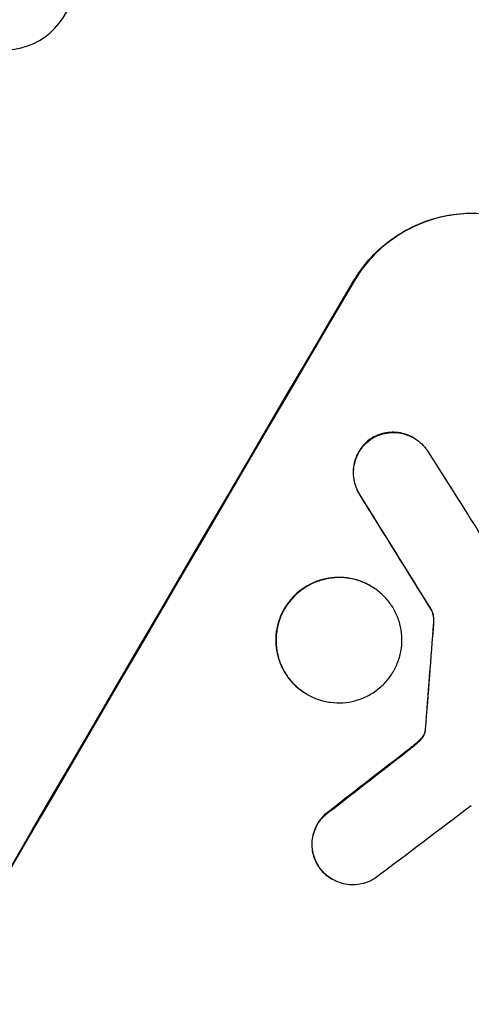
# Model space of a CAD drawing. Units: millimetres. Extents: x -7501 to 6559, y -4810 to 7124.
# Drawn here: x 4477 to 4526, y -1629 to -1521 of the extents above; entities that cross this region are included whole.
import ezdxf

# ---------------------------------------------------------------- set-up
doc = ezdxf.new("R2010")
doc.units = ezdxf.units.MM
doc.header["$LTSCALE"] = 20
doc.layers.add('2d', color=230, linetype='Continuous')

msp = doc.modelspace()

# ---------------------------------------------------------------- linework, layer by layer
at = {"layer": '2d'}
for p, q in [((4513.56, -1549.64), (4513.51, -1549.61)), ((4515.38, -1566.97), (4515.43, -1567)), ((4520.08, -1566.86), (4520.12, -1566.89)), ((4514.13, -1573.08), (4514.18, -1573.1)), ((4515.34, -1583.15), (4515.39, -1583.18)), ((4522.06, -1585.85), (4522.11, -1585.87)), ((4522.28, -1587.21), (4522.33, -1587.24)), ((4508.37, -1595.08), (4508.41, -1595.11)), ((4521.34, -1599.17), (4521.39, -1599.2)), ((4521.37, -1598.91), (4521.42, -1598.94)), ((4521.03, -1599.84), (4521.08, -1599.86)), ((4519.7, -1601.05), (4519.75, -1601.07)), ((4520.49, -1600.41), (4520.54, -1600.43)), ((4510.9, -1607.91), (4510.94, -1607.93)), ((4509.62, -1614.01), (4509.67, -1614.03)), ((4511.13, -1615.44), (4511.18, -1615.46))]:
    msp.add_line(p, q, dxfattribs=at)
for centre, major_axis, ratio, start_param, end_param in [((4475.13, -1516.67), (-7.48, 1.2), 0.987914, 3.141593, 9.424778), ((4488.07, -1707.74), (549.5, 951.76), 0.052336, 1.434197, 1.707396), ((4730.26, -1847.56), (-1272.3, 2002.13), 0.011213, 1.423734, 1.431815), ((4709.18, -1835.39), (-1234.91, 1981.69), 0.011594, 1.430816, 1.437315), ((4561.97, -1750.4), (87.8, 1218.05), 0.042385, 1.439474, 1.449165), ((4477.61, -1701.69), (931.73, 730.87), 0.045077, 1.490283, 1.499736), ((4578.88, -1760.16), (549.5, 951.76), 0.052336, 1.434197, 1.707396), ((4484.54, -1705.7), (946.82, 720.99), 0.04455, 1.492641, 1.503831)]:
    msp.add_ellipse(centre, major_axis=major_axis, ratio=ratio, start_param=start_param, end_param=end_param, dxfattribs=at)
at = {"layer": '2d', "extrusion": (0, 0, -1)}
for centre, major_axis, ratio, start_param, end_param in [((4488.07, -1707.74), (550, 952.63), 0.052336, 4.575914, 4.848864), ((4709.18, -1835.39), (-1233.79, 1979.89), 0.011594, -1.437213, -1.430708), ((4561.97, -1750.4), (87.72, 1216.95), 0.042385, -1.449073, -1.439373), ((4477.61, -1701.69), (930.89, 730.21), 0.045077, -1.499655, -1.490192)]:
    msp.add_ellipse(centre, major_axis=major_axis, ratio=ratio, start_param=start_param, end_param=end_param, dxfattribs=at)
at = {"layer": '2d'}
for points, knots in [([(4505.51, -1435.65), (4514.92, -1440.39), (4524.17, -1445.18), (4542.34, -1454.81), (4551.26, -1459.66), (4562.17, -1465.76), (4564.35, -1466.99), (4568.65, -1469.42), (4570.77, -1470.64), (4577.07, -1474.26), (4581.17, -1476.66), (4589.16, -1481.41), (4593.06, -1483.76), (4600.64, -1488.42), (4604.32, -1490.72), (4608.79, -1493.57), (4609.67, -1494.14), (4611.43, -1495.27), (4612.3, -1495.84), (4614.89, -1497.52), (4616.57, -1498.63), (4621.49, -1501.91), (4624.6, -1504.03), (4630.47, -1508.15), (4633.24, -1510.14), (4637.11, -1513.03), (4638.36, -1513.98), (4640.16, -1515.37), (4640.75, -1515.83), (4641.9, -1516.74), (4642.46, -1517.19), (4645.22, -1519.42), (4647.18, -1521.09), (4650.64, -1524.22), (4652.14, -1525.67), (4654.64, -1528.36), (4655.66, -1529.6), (4656.79, -1531.27), (4657.1, -1531.8), (4657.59, -1532.79), (4657.77, -1533.25), (4657.88, -1533.68)], [0, 0, 0, 0, 0.0313345, 0.0313345, 0.062669, 0.062669, 0.0705026, 0.0705026, 0.0783362, 0.0783362, 0.0940035, 0.0940035, 0.1096707, 0.1096707, 0.125338, 0.125338, 0.1292548, 0.1292548, 0.1331716, 0.1331716, 0.1410052, 0.1410052, 0.1566725, 0.1566725, 0.1723397, 0.1723397, 0.1801733, 0.1801733, 0.1840901, 0.1840901, 0.188007, 0.188007, 0.2036742, 0.2036742, 0.2193414, 0.2193414, 0.2350087, 0.2350087, 0.2428423, 0.2428423, 0.2506759, 0.2506759, 0.2506759, 0.2506759]), ([(4635.57, -1546.06), (4635.48, -1545.61), (4635.32, -1545.13), (4634.86, -1544.11), (4634.58, -1543.56), (4633.53, -1541.84), (4632.6, -1540.57), (4630.28, -1537.82), (4628.91, -1536.33), (4625.72, -1533.15), (4623.91, -1531.45), (4619.86, -1527.84), (4617.66, -1525.96), (4612.94, -1522.07), (4610.42, -1520.06), (4605.06, -1515.92), (4602.23, -1513.78), (4597.76, -1510.49), (4596.23, -1509.37), (4593.1, -1507.12), (4591.52, -1505.98), (4586.67, -1502.56), (4583.35, -1500.25), (4576.51, -1495.58), (4573, -1493.22), (4565.8, -1488.46), (4562.12, -1486.05), (4556.46, -1482.41), (4554.55, -1481.19), (4551.66, -1479.35), (4550.69, -1478.74), (4548.75, -1477.51), (4547.78, -1476.89), (4538.99, -1471.37), (4531.02, -1466.48), (4514.79, -1456.74), (4506.54, -1451.88), (4498.15, -1447.04)], [0, 0, 0, 0, 0.0073183, 0.0073183, 0.0146366, 0.0146366, 0.0292731, 0.0292731, 0.0439097, 0.0439097, 0.0585463, 0.0585463, 0.0731829, 0.0731829, 0.0878194, 0.0878194, 0.102456, 0.102456, 0.1097743, 0.1097743, 0.1170926, 0.1170926, 0.1317291, 0.1317291, 0.1463657, 0.1463657, 0.1610023, 0.1610023, 0.1683206, 0.1683206, 0.1719797, 0.1719797, 0.1756389, 0.1756389, 0.204912, 0.204912, 0.2341852, 0.2341852, 0.2341852, 0.2341852]), ([(4513.51, -1549.61), (4513.99, -1548.8), (4514.56, -1548), (4515.87, -1546.52), (4516.61, -1545.83), (4518.21, -1544.62), (4519.08, -1544.09), (4520.87, -1543.23), (4521.79, -1542.89), (4523.62, -1542.41), (4524.58, -1542.25), (4526.55, -1542.12), (4527.55, -1542.16), (4529.54, -1542.42), (4530.51, -1542.65), (4532.38, -1543.29), (4533.27, -1543.7), (4534.08, -1544.17)], [-22.716961, -22.716961, -22.716961, -22.716961, -19.86175, -19.86175, -17.006539, -17.006539, -14.151328, -14.151328, -11.296117, -11.296117, -8.472088, -8.472088, -5.648058, -5.648058, -2.824029, -2.824029, 0, 0, 0, 0]), ([(4534.13, -1544.2), (4533.31, -1543.73), (4532.43, -1543.32), (4530.56, -1542.68), (4529.58, -1542.45), (4527.6, -1542.18), (4526.6, -1542.15), (4524.63, -1542.28), (4523.67, -1542.44), (4521.84, -1542.92), (4520.91, -1543.26), (4519.12, -1544.12), (4518.26, -1544.65), (4516.66, -1545.86), (4515.92, -1546.55), (4514.6, -1548.03), (4514.03, -1548.83), (4513.56, -1549.64)], [0, 0, 0, 0, 2.824027, 2.824027, 5.648054, 5.648054, 8.472082, 8.472082, 11.296109, 11.296109, 14.151375, 14.151375, 17.006642, 17.006642, 19.861909, 19.861909, 22.717175, 22.717175, 22.717175, 22.717175]), ([(4520.08, -1566.86), (4519.83, -1566.72), (4519.57, -1566.6), (4519.01, -1566.41), (4518.72, -1566.34), (4518.12, -1566.26), (4517.82, -1566.25), (4517.23, -1566.29), (4516.94, -1566.34), (4516.39, -1566.48), (4516.12, -1566.58), (4515.69, -1566.79), (4515.53, -1566.88), (4515.38, -1566.97)], [13.600359, 13.600359, 13.600359, 13.600359, 14.446907, 14.446907, 15.293456, 15.293456, 16.140004, 16.140004, 16.986552, 16.986552, 17.840233, 17.840233, 18.350051, 18.350051, 18.350051, 18.350051]), ([(4515.43, -1567), (4515.58, -1566.9), (4515.74, -1566.82), (4516.16, -1566.61), (4516.44, -1566.51), (4516.99, -1566.36), (4517.28, -1566.31), (4517.87, -1566.28), (4518.17, -1566.28), (4518.76, -1566.36), (4519.05, -1566.43), (4519.61, -1566.62), (4519.88, -1566.75), (4520.37, -1567.03), (4520.61, -1567.2), (4521.05, -1567.59), (4521.26, -1567.81), (4521.5, -1568.13), (4521.56, -1568.21), (4521.62, -1568.3)], [8.850734, 8.850734, 8.850734, 8.850734, 9.360564, 9.360564, 10.214257, 10.214257, 11.060805, 11.060805, 11.907353, 11.907353, 12.753901, 12.753901, 13.600448, 13.600448, 14.44871, 14.44871, 15.296971, 15.296971, 15.589388, 15.589388, 15.589388, 15.589388]), ([(4515.38, -1566.97), (4515.34, -1567), (4515.3, -1567.03), (4515.02, -1567.25), (4514.79, -1567.46), (4514.4, -1567.91), (4514.22, -1568.15), (4513.93, -1568.64), (4513.81, -1568.91), (4513.61, -1569.48), (4513.54, -1569.77), (4513.45, -1570.37), (4513.44, -1570.68), (4513.48, -1571.28), (4513.53, -1571.57), (4513.67, -1572.12), (4513.78, -1572.4), (4513.97, -1572.81), (4514.05, -1572.94), (4514.13, -1573.08)], [18.83414, 18.83414, 18.83414, 18.83414, 18.977404, 18.977404, 19.842143, 19.842143, 20.706883, 20.706883, 21.571393, 21.571393, 22.435903, 22.435903, 23.300414, 23.300414, 24.164924, 24.164924, 25.025734, 25.025734, 25.470581, 25.470581, 25.470581, 25.470581]), ([(4514.18, -1573.1), (4514.1, -1572.97), (4514.02, -1572.84), (4513.82, -1572.43), (4513.72, -1572.15), (4513.58, -1571.6), (4513.53, -1571.31), (4513.49, -1570.71), (4513.5, -1570.4), (4513.58, -1569.8), (4513.65, -1569.5), (4513.85, -1568.94), (4513.98, -1568.67), (4514.27, -1568.17), (4514.44, -1567.93), (4514.84, -1567.48), (4515.06, -1567.27), (4515.35, -1567.06), (4515.39, -1567.03), (4515.43, -1567)], [2.13734, 2.13734, 2.13734, 2.13734, 2.577555, 2.577555, 3.43674, 3.43674, 4.302886, 4.302886, 5.169033, 5.169033, 6.035179, 6.035179, 6.901326, 6.901326, 7.767818, 7.767818, 8.634311, 8.634311, 8.774326, 8.774326, 8.774326, 8.774326]), ([(4453.83, -1901.58), (4459.64, -1897.2), (4465.23, -1892.11), (4473.27, -1883.4), (4475.9, -1880.31), (4479.75, -1875.42), (4481.02, -1873.74), (4482.91, -1871.16), (4483.85, -1869.85), (4484.93, -1868.3), (4485.47, -1867.51), (4485.74, -1867.12), (4485.87, -1866.92), (4485.94, -1866.82), (4485.97, -1866.77), (4485.99, -1866.75), (4486, -1866.74), (4486, -1866.73), (4489.95, -1860.91), (4493.84, -1854.49), (4499.6, -1843.93), (4501.51, -1840.25), (4504.35, -1834.51), (4505.29, -1832.56), (4506.71, -1829.57), (4507.41, -1828.06), (4508.23, -1826.28), (4508.64, -1825.38), (4508.85, -1824.93), (4508.95, -1824.7), (4509, -1824.59), (4509.03, -1824.53), (4509.04, -1824.5), (4509.04, -1824.49), (4509.05, -1824.48), (4509.05, -1824.48), (4510.41, -1821.48), (4511.86, -1818.18), (4514.18, -1812.75), (4514.98, -1810.86), (4516.22, -1807.91), (4516.85, -1806.4), (4517.6, -1804.6), (4517.98, -1803.68), (4518.17, -1803.22), (4518.26, -1802.99), (4518.31, -1802.87), (4518.33, -1802.81), (4518.34, -1802.79), (4518.35, -1802.77), (4518.35, -1802.76), (4519.82, -1799.2), (4522.01, -1793.87), (4524.56, -1787.64), (4525.83, -1784.52), (4526.46, -1782.96), (4526.78, -1782.18), (4526.94, -1781.79), (4527.02, -1781.6), (4527.06, -1781.5), (4527.08, -1781.46), (4527.09, -1781.43), (4527.1, -1781.42), (4528.35, -1778.33), (4529.78, -1774.96), (4531.77, -1770.38), (4532.23, -1769.33), (4532.71, -1768.26), (4532.81, -1768.02), (4532.87, -1767.9), (4533.02, -1767.56), (4533.32, -1766.89), (4534.4, -1764.46), (4535.38, -1762.34), (4536.53, -1759.88), (4536.95, -1758.98), (4537.38, -1758.09), (4537.44, -1757.97), (4537.45, -1757.94), (4537.48, -1757.89), (4537.52, -1757.8), (4537.66, -1757.5), (4538.01, -1756.78), (4539.18, -1754.38), (4541.09, -1750.57), (4542.8, -1747.34), (4544.08, -1744.99), (4544.72, -1743.83), (4545.47, -1742.5), (4545.85, -1741.84), (4546.01, -1741.56), (4546.12, -1741.38), (4546.17, -1741.28), (4547.9, -1738.28), (4549.74, -1735.27), (4552.73, -1730.6), (4553.77, -1729.02), (4555.38, -1726.6), (4556.2, -1725.39), (4557.18, -1723.95), (4557.68, -1723.23), (4557.93, -1722.87), (4558.06, -1722.69), (4558.12, -1722.6), (4558.15, -1722.55), (4558.17, -1722.53), (4558.18, -1722.52), (4558.18, -1722.51), (4560.02, -1719.87), (4562.06, -1717.02), (4565.42, -1712.44), (4566.59, -1710.85), (4568.42, -1708.4), (4569.35, -1707.16), (4570.48, -1705.67), (4571.05, -1704.92), (4571.34, -1704.54), (4571.48, -1704.35), (4571.55, -1704.25), (4571.58, -1704.21), (4571.6, -1704.19), (4571.61, -1704.17), (4573.97, -1701.08), (4577.49, -1696.47), (4581.62, -1691.11), (4583.69, -1688.44), (4584.73, -1687.1), (4585.17, -1686.53), (4585.47, -1686.15), (4585.61, -1685.96), (4588.15, -1682.7), (4590.52, -1679.59), (4594.05, -1674.87), (4595.81, -1672.5), (4597.84, -1669.7), (4598.86, -1668.3), (4599.36, -1667.6), (4599.62, -1667.25), (4599.74, -1667.07), (4599.81, -1666.98), (4599.84, -1666.94), (4599.85, -1666.92), (4599.86, -1666.91), (4599.87, -1666.9), (4605.17, -1659.52), (4609.9, -1652.45), (4616.12, -1642.29), (4618.05, -1638.99), (4620.73, -1634.14), (4621.59, -1632.54), (4622.82, -1630.17), (4623.42, -1628.99), (4624.1, -1627.63), (4624.44, -1626.96), (4624.6, -1626.62), (4624.68, -1626.45), (4624.72, -1626.36), (4624.75, -1626.32), (4624.75, -1626.3), (4624.76, -1626.29), (4624.76, -1626.29), (4628.57, -1618.46), (4631.64, -1610.79), (4636.33, -1595.75), (4637.94, -1588.38), (4638.83, -1581.15)], [0, 0, 0, 0, 0.0625, 0.0625, 0.09375, 0.09375, 0.109375, 0.109375, 0.117188, 0.121094, 0.123047, 0.124023, 0.124512, 0.124756, 0.124878, 0.124939, 0.124939, 0.125, 0.125, 0.1875, 0.1875, 0.21875, 0.21875, 0.234375, 0.234375, 0.242188, 0.246094, 0.248047, 0.249023, 0.249512, 0.249756, 0.249878, 0.249939, 0.249969, 0.249969, 0.25, 0.25, 0.28125, 0.28125, 0.296875, 0.296875, 0.304688, 0.308594, 0.310547, 0.311523, 0.312012, 0.312256, 0.312378, 0.312439, 0.312439, 0.3125, 0.3125, 0.34375, 0.359375, 0.367188, 0.371094, 0.373047, 0.374023, 0.374512, 0.374756, 0.374878, 0.374878, 0.375, 0.375, 0.40625, 0.40625, 0.414063, 0.415039, 0.415039, 0.416016, 0.416016, 0.417969, 0.421875, 0.4375, 0.4375, 0.445313, 0.446289, 0.446289, 0.446533, 0.446533, 0.446777, 0.447266, 0.449219, 0.453125, 0.46875, 0.484375, 0.484375, 0.492188, 0.496094, 0.498047, 0.499023, 0.499023, 0.5, 0.5, 0.53125, 0.53125, 0.546875, 0.546875, 0.554688, 0.558594, 0.560547, 0.561523, 0.562012, 0.562256, 0.562378, 0.562439, 0.562439, 0.5625, 0.5625, 0.59375, 0.59375, 0.609375, 0.609375, 0.617188, 0.621094, 0.623047, 0.624023, 0.624512, 0.624756, 0.624878, 0.624878, 0.625, 0.625, 0.65625, 0.671875, 0.679688, 0.683594, 0.685547, 0.685547, 0.6875, 0.6875, 0.71875, 0.71875, 0.734375, 0.742188, 0.746094, 0.748047, 0.749023, 0.749512, 0.749756, 0.749878, 0.749939, 0.749939, 0.75, 0.75, 0.8125, 0.8125, 0.84375, 0.84375, 0.859375, 0.859375, 0.867188, 0.871094, 0.873047, 0.874023, 0.874512, 0.874756, 0.874878, 0.874939, 0.874939, 0.875, 0.875, 0.9375, 0.9375, 1, 1, 1, 1]), ([(4515.34, -1583.15), (4514.97, -1582.94), (4514.56, -1582.75), (4513.7, -1582.45), (4513.25, -1582.35), (4512.34, -1582.23), (4511.87, -1582.21), (4510.97, -1582.27), (4510.52, -1582.35), (4509.68, -1582.57), (4509.26, -1582.73), (4508.43, -1583.12), (4508.04, -1583.37), (4507.3, -1583.93), (4506.96, -1584.24), (4506.36, -1584.93), (4506.1, -1585.29), (4505.66, -1586.04), (4505.47, -1586.45), (4505.17, -1587.31), (4505.06, -1587.76), (4504.94, -1588.67), (4504.92, -1589.13), (4504.98, -1590.04), (4505.05, -1590.48), (4505.27, -1591.32), (4505.43, -1591.74), (4505.83, -1592.55), (4506.07, -1592.95), (4506.63, -1593.68), (4506.94, -1594.01), (4507.62, -1594.61), (4507.99, -1594.87), (4508.37, -1595.08)], [20.879786, 20.879786, 20.879786, 20.879786, 22.180865, 22.180865, 23.481943, 23.481943, 24.783021, 24.783021, 26.084099, 26.084099, 27.393365, 27.393365, 28.702631, 28.702631, 30.011897, 30.011897, 31.321162, 31.321162, 32.629754, 32.629754, 33.938345, 33.938345, 35.246937, 35.246937, 36.555528, 36.555528, 37.856538, 37.856538, 39.157549, 39.157549, 40.458559, 40.458559, 41.75957, 41.75957, 41.75957, 41.75957]), ([(4508.41, -1595.11), (4508.04, -1594.89), (4507.67, -1594.63), (4506.99, -1594.04), (4506.67, -1593.7), (4506.11, -1592.97), (4505.87, -1592.58), (4505.47, -1591.76), (4505.32, -1591.34), (4505.1, -1590.5), (4505.02, -1590.06), (4504.97, -1589.16), (4504.98, -1588.69), (4505.11, -1587.78), (4505.22, -1587.33), (4505.51, -1586.48), (4505.7, -1586.07), (4506.14, -1585.32), (4506.4, -1584.95), (4507.01, -1584.27), (4507.34, -1583.95), (4508.08, -1583.4), (4508.47, -1583.15), (4509.3, -1582.75), (4509.72, -1582.6), (4510.56, -1582.38), (4511, -1582.3), (4511.91, -1582.24), (4512.38, -1582.25), (4513.29, -1582.37), (4513.74, -1582.48), (4514.6, -1582.77), (4515.01, -1582.96), (4515.76, -1583.4), (4516.13, -1583.66), (4516.81, -1584.25), (4517.13, -1584.59), (4517.69, -1585.32), (4517.93, -1585.71), (4518.32, -1586.52), (4518.48, -1586.94), (4518.7, -1587.78), (4518.78, -1588.22), (4518.83, -1589.13), (4518.82, -1589.59), (4518.69, -1590.5), (4518.58, -1590.95), (4518.28, -1591.81), (4518.09, -1592.22), (4517.66, -1592.97), (4517.39, -1593.34), (4516.79, -1594.02), (4516.45, -1594.34), (4515.72, -1594.9), (4515.32, -1595.14), (4514.5, -1595.54), (4514.07, -1595.69), (4513.23, -1595.92), (4512.79, -1595.99), (4511.88, -1596.05), (4511.42, -1596.04), (4510.51, -1595.92), (4510.06, -1595.81), (4509.2, -1595.51), (4508.79, -1595.33), (4508.41, -1595.11)], [0, 0, 0, 0, 1.302767, 1.302767, 2.605533, 2.605533, 3.9083, 3.9083, 5.211067, 5.211067, 6.517915, 6.517915, 7.824763, 7.824763, 9.131611, 9.131611, 10.438459, 10.438459, 11.745754, 11.745754, 13.05305, 13.05305, 14.360346, 14.360346, 15.667642, 15.667642, 16.970704, 16.970704, 18.273767, 18.273767, 19.576829, 19.576829, 20.879892, 20.879892, 22.180969, 22.180969, 23.482047, 23.482047, 24.783125, 24.783125, 26.084202, 26.084202, 27.393482, 27.393482, 28.702762, 28.702762, 30.012043, 30.012043, 31.321323, 31.321323, 32.629927, 32.629927, 33.938532, 33.938532, 35.247137, 35.247137, 36.555741, 36.555741, 37.856751, 37.856751, 39.157761, 39.157761, 40.45877, 40.45877, 41.75978, 41.75978, 41.75978, 41.75978]), ([(4522.06, -1585.85), (4522.12, -1585.98), (4522.16, -1586.11), (4522.24, -1586.41), (4522.27, -1586.59), (4522.3, -1586.92), (4522.29, -1587.06), (4522.28, -1587.21)], [10.148539, 10.148539, 10.148539, 10.148539, 10.559312, 10.559312, 11.089445, 11.089445, 11.503969, 11.503969, 11.503969, 11.503969]), ([(4522.33, -1587.24), (4522.34, -1587.09), (4522.34, -1586.94), (4522.32, -1586.62), (4522.29, -1586.44), (4522.21, -1586.14), (4522.16, -1586), (4522.11, -1585.87)], [5.402185, 5.402185, 5.402185, 5.402185, 5.816716, 5.816716, 6.346855, 6.346855, 6.757623, 6.757623, 6.757623, 6.757623]), ([(4521.34, -1599.17), (4521.33, -1599.23), (4521.31, -1599.3), (4521.25, -1599.47), (4521.2, -1599.57), (4521.11, -1599.73), (4521.08, -1599.78), (4521.03, -1599.84)], [7.560409, 7.560409, 7.560409, 7.560409, 7.7459301, 7.7459301, 8.0837077, 8.0837077, 8.2830923, 8.2830923, 8.2830923, 8.2830923]), ([(4521.08, -1599.86), (4521.12, -1599.81), (4521.16, -1599.75), (4521.25, -1599.6), (4521.3, -1599.49), (4521.36, -1599.32), (4521.37, -1599.26), (4521.39, -1599.2)], [2.4950685, 2.4950685, 2.4950685, 2.4950685, 2.6944548, 2.6944548, 3.0322357, 3.0322357, 3.2177581, 3.2177581, 3.2177581, 3.2177581]), ([(4521.37, -1598.91), (4521.37, -1598.97), (4521.37, -1599.02), (4521.36, -1599.1), (4521.35, -1599.14), (4521.34, -1599.17)], [4.6719747, 4.6719747, 4.6719747, 4.6719747, 4.8178878, 4.8178878, 4.916916, 4.916916, 4.916916, 4.916916]), ([(4521.39, -1599.2), (4521.4, -1599.16), (4521.4, -1599.13), (4521.42, -1599.04), (4521.42, -1598.99), (4521.42, -1598.94)], [2.0926557, 2.0926557, 2.0926557, 2.0926557, 2.1911242, 2.1911242, 2.33758, 2.33758, 2.33758, 2.33758]), ([(4521.03, -1599.84), (4520.98, -1599.91), (4520.93, -1599.98), (4520.75, -1600.17), (4520.63, -1600.29), (4520.49, -1600.41)], [15.1157822, 15.1157822, 15.1157822, 15.1157822, 15.3682275, 15.3682275, 15.8663992, 15.8663992, 15.8663992, 15.8663992]), ([(4520.54, -1600.43), (4520.67, -1600.32), (4520.8, -1600.2), (4520.97, -1600), (4521.03, -1599.93), (4521.08, -1599.86)], [3.8024315, 3.8024315, 3.8024315, 3.8024315, 4.300607, 4.300607, 4.5530548, 4.5530548, 4.5530548, 4.5530548]), ([(4520.49, -1600.41), (4520.38, -1600.51), (4520.26, -1600.6), (4520, -1600.82), (4519.85, -1600.93), (4519.7, -1601.05)], [18.3714726, 18.3714726, 18.3714726, 18.3714726, 18.8001206, 18.8001206, 19.3312164, 19.3312164, 19.3312164, 19.3312164]), ([(4510.9, -1607.91), (4510.81, -1607.96), (4510.73, -1608.02), (4510.42, -1608.26), (4510.2, -1608.46), (4509.81, -1608.9), (4509.65, -1609.14), (4509.37, -1609.62), (4509.25, -1609.88), (4509.05, -1610.43), (4508.98, -1610.71), (4508.9, -1611.3), (4508.89, -1611.59), (4508.93, -1612.17), (4508.98, -1612.46), (4509.12, -1612.99), (4509.22, -1613.27), (4509.43, -1613.69), (4509.52, -1613.85), (4509.62, -1614.01)], [18.095922, 18.095922, 18.095922, 18.095922, 18.380393, 18.380393, 19.216938, 19.216938, 20.053484, 20.053484, 20.889877, 20.889877, 21.72627, 21.72627, 22.562662, 22.562662, 23.399055, 23.399055, 24.233617, 24.233617, 24.759384, 24.759384, 24.759384, 24.759384]), ([(4509.67, -1614.03), (4509.56, -1613.88), (4509.47, -1613.72), (4509.27, -1613.29), (4509.17, -1613.02), (4509.03, -1612.49), (4508.98, -1612.2), (4508.94, -1611.62), (4508.95, -1611.33), (4509.03, -1610.74), (4509.1, -1610.45), (4509.29, -1609.9), (4509.41, -1609.64), (4509.69, -1609.16), (4509.86, -1608.93), (4510.25, -1608.49), (4510.46, -1608.29), (4510.78, -1608.05), (4510.86, -1607.99), (4510.94, -1607.93)], [1.977804, 1.977804, 1.977804, 1.977804, 2.501294, 2.501294, 3.335059, 3.335059, 4.172254, 4.172254, 5.00945, 5.00945, 5.846645, 5.846645, 6.683841, 6.683841, 7.521267, 7.521267, 8.358694, 8.358694, 8.641542, 8.641542, 8.641542, 8.641542]), ([(4509.62, -1614.01), (4509.68, -1614.1), (4509.74, -1614.19), (4509.99, -1614.52), (4510.2, -1614.74), (4510.65, -1615.12), (4510.89, -1615.29), (4511.13, -1615.44)], [-2.012466, -2.012466, -2.012466, -2.012466, -1.698278, -1.698278, -0.849139, -0.849139, 0, 0, 0, 0]), ([(4515.85, -1615.36), (4515.71, -1615.45), (4515.56, -1615.54), (4515.15, -1615.74), (4514.87, -1615.84), (4514.32, -1615.99), (4514.03, -1616.03), (4513.44, -1616.07), (4513.14, -1616.07), (4512.54, -1615.99), (4512.25, -1615.92), (4511.69, -1615.73), (4511.42, -1615.6), (4511.18, -1615.46), (4510.93, -1615.32), (4510.69, -1615.15), (4510.25, -1614.76), (4510.04, -1614.54), (4509.79, -1614.22), (4509.73, -1614.13), (4509.67, -1614.03)], [-4.722654, -4.722654, -4.722654, -4.722654, -4.247569, -4.247569, -3.39656, -3.39656, -2.54742, -2.54742, -1.69828, -1.69828, -0.84914, -0.84914, 0, 0, 0, 0.848327, 0.848327, 1.696655, 1.696655, 2.012349, 2.012349, 2.012349, 2.012349])]:
    msp.add_open_spline(points, degree=3, knots=knots, dxfattribs=at)
msp.add_open_spline([(4519.75, -1601.07), (4520.02, -1600.87), (4520.28, -1600.65), (4520.54, -1600.43)], degree=3, dxfattribs=at)

doc.saveas('drawing.dxf')
